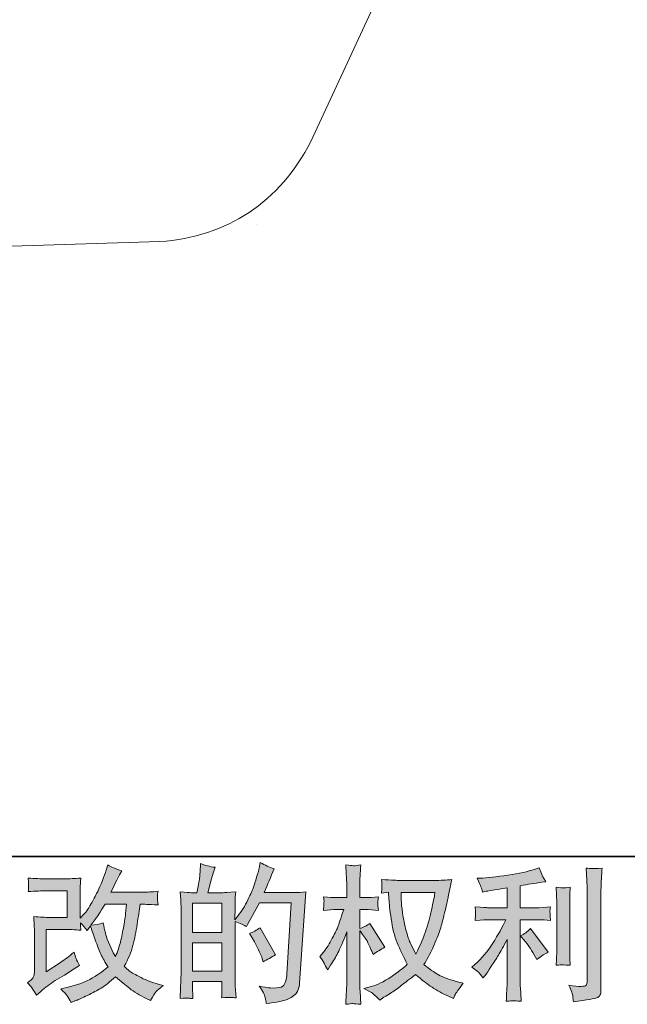
# Model space of a CAD drawing. Units: inches. Extents: x 114.2 to 202.4, y -253.7 to -188.9.
# Drawn here: x 155.7 to 164.8, y -253.7 to -238.9 of the extents above; entities that cross this region are included whole.
import ezdxf

# ---------------------------------------------------------------- set-up
doc = ezdxf.new("R2010")
doc.units = ezdxf.units.IN
doc.header["$MEASUREMENT"] = 0
doc.layers.add('图层 1', color=7, linetype='Continuous')

msp = doc.modelspace()

# ---------------------------------------------------------------- hatches: boundary and pattern name
at = {"layer": '图层 1'}
h = msp.add_hatch(color=256, dxfattribs=at)
h.dxf.hatch_style = 2
edge = h.paths.add_edge_path()
edge.add_spline(control_points=[(155.935, -253.57), (155.935, -253.57), (156.001, -253.514), (156.001, -253.514), (156.066, -253.458), (156.139, -253.404), (156.218, -253.353), (156.218, -253.353), (156.354, -253.272), (156.354, -253.272), (156.354, -253.272), (156.501, -253.177), (156.501, -253.177), (156.501, -253.177), (156.584, -253.127), (156.584, -253.127), (156.558, -253.082), (156.539, -253.046), (156.53, -253.02), (156.52, -252.995), (156.511, -252.962), (156.501, -252.923), (156.429, -252.986), (156.361, -253.037), (156.297, -253.079), (156.297, -253.079), (156.079, -253.219), (156.079, -253.219), (156.079, -253.219), (156.079, -252.584), (156.079, -252.584), (156.079, -252.584), (156.354, -252.584), (156.354, -252.584), (156.429, -252.584), (156.512, -252.588), (156.602, -252.595), (156.6, -252.559), (156.598, -252.521), (156.598, -252.483), (156.632, -252.52), (156.665, -252.558), (156.699, -252.598), (156.699, -252.598), (156.747, -252.53), (156.747, -252.53), (156.765, -252.587), (156.788, -252.657), (156.818, -252.741), (156.848, -252.826), (156.877, -252.897), (156.904, -252.956), (156.931, -253.016), (156.967, -253.079), (157.011, -253.144), (156.961, -253.194), (156.883, -253.251), (156.776, -253.313), (156.669, -253.376), (156.541, -253.424), (156.392, -253.454), (156.392, -253.454), (156.299, -253.474), (156.299, -253.474), (156.348, -253.525), (156.381, -253.56), (156.396, -253.58), (156.411, -253.6), (156.431, -253.633), (156.455, -253.68), (156.455, -253.68), (156.537, -253.649), (156.537, -253.649), (156.569, -253.638), (156.624, -253.613), (156.701, -253.575), (156.779, -253.537), (156.848, -253.5), (156.908, -253.464), (156.968, -253.428), (157.04, -253.371), (157.125, -253.294), (157.204, -253.364), (157.274, -253.424), (157.336, -253.472), (157.397, -253.52), (157.484, -253.571), (157.595, -253.626), (157.595, -253.626), (157.648, -253.652), (157.648, -253.652), (157.689, -253.582), (157.717, -253.536), (157.733, -253.516), (157.749, -253.497), (157.785, -253.467), (157.841, -253.428), (157.841, -253.428), (157.762, -253.406), (157.762, -253.406), (157.681, -253.384), (157.596, -253.351), (157.508, -253.308), (157.419, -253.264), (157.362, -253.232), (157.334, -253.21), (157.307, -253.188), (157.281, -253.164), (157.254, -253.138), (157.314, -253.03), (157.358, -252.925), (157.384, -252.824), (157.411, -252.723), (157.432, -252.617), (157.449, -252.506), (157.465, -252.396), (157.48, -252.295), (157.492, -252.204), (157.492, -252.204), (157.527, -252.204), (157.527, -252.204), (157.533, -252.204), (157.611, -252.208), (157.762, -252.215), (157.756, -252.159), (157.752, -252.126), (157.752, -252.116), (157.751, -252.105), (157.752, -252.092), (157.753, -252.077), (157.754, -252.062), (157.757, -252.04), (157.762, -252.011), (157.672, -252.02), (157.594, -252.024), (157.527, -252.023), (157.527, -252.023), (157.055, -252.023), (157.055, -252.023), (157.128, -251.872), (157.171, -251.786), (157.185, -251.764), (157.185, -251.764), (157.219, -251.703), (157.219, -251.703), (157.124, -251.674), (157.054, -251.644), (157.009, -251.615), (157.009, -251.615), (156.98, -251.707), (156.98, -251.707), (156.971, -251.733), (156.953, -251.782), (156.925, -251.851), (156.897, -251.921), (156.876, -251.971), (156.862, -252.001), (156.848, -252.031), (156.818, -252.088), (156.771, -252.172), (156.725, -252.256), (156.683, -252.318), (156.646, -252.356), (156.646, -252.356), (156.592, -252.413), (156.592, -252.413), (156.592, -252.413), (156.592, -252.053), (156.592, -252.053), (156.592, -252.018), (156.592, -251.984), (156.592, -251.953), (156.593, -251.921), (156.596, -251.875), (156.602, -251.814), (156.507, -251.82), (156.428, -251.823), (156.369, -251.823), (156.369, -251.823), (156.075, -251.823), (156.075, -251.823), (156.004, -251.823), (155.917, -251.82), (155.811, -251.814), (155.811, -251.814), (155.818, -251.873), (155.818, -251.873), (155.818, -251.875), (155.818, -251.888), (155.818, -251.914), (155.818, -251.914), (155.818, -251.944), (155.818, -251.944), (155.817, -251.96), (155.814, -251.983), (155.811, -252.014), (155.925, -252.008), (156.015, -252.005), (156.081, -252.005), (156.081, -252.005), (156.395, -252.005), (156.395, -252.005), (156.395, -252.005), (156.395, -252.403), (156.395, -252.403), (156.395, -252.403), (156.136, -252.403), (156.136, -252.403), (156.069, -252.403), (155.989, -252.399), (155.895, -252.392), (155.895, -252.392), (155.902, -252.537), (155.902, -252.537), (155.905, -252.604), (155.906, -252.647), (155.906, -252.666), (155.906, -252.666), (155.906, -253.195), (155.906, -253.195), (155.906, -253.224), (155.904, -253.248), (155.901, -253.266), (155.897, -253.284), (155.89, -253.3), (155.881, -253.314), (155.871, -253.328), (155.845, -253.352), (155.803, -253.384), (155.856, -253.445), (155.9, -253.508), (155.935, -253.57)], knot_values=[0, 0, 0, 0, 1, 1, 1, 2, 2, 2, 3, 3, 3, 4, 4, 4, 5, 5, 5, 6, 6, 6, 7, 7, 7, 8, 8, 8, 9, 9, 9, 10, 10, 10, 11, 11, 11, 12, 12, 12, 13, 13, 13, 14, 14, 14, 15, 15, 15, 16, 16, 16, 17, 17, 17, 18, 18, 18, 19, 19, 19, 20, 20, 20, 21, 21, 21, 22, 22, 22, 23, 23, 23, 24, 24, 24, 25, 25, 25, 26, 26, 26, 27, 27, 27, 28, 28, 28, 29, 29, 29, 30, 30, 30, 31, 31, 31, 32, 32, 32, 33, 33, 33, 34, 34, 34, 35, 35, 35, 36, 36, 36, 37, 37, 37, 38, 38, 38, 39, 39, 39, 40, 40, 40, 41, 41, 41, 42, 42, 42, 43, 43, 43, 44, 44, 44, 45, 45, 45, 46, 46, 46, 47, 47, 47, 48, 48, 48, 49, 49, 49, 50, 50, 50, 51, 51, 51, 52, 52, 52, 53, 53, 53, 54, 54, 54, 55, 55, 55, 56, 56, 56, 57, 57, 57, 58, 58, 58, 59, 59, 59, 60, 60, 60, 61, 61, 61, 62, 62, 62, 63, 63, 63, 64, 64, 64, 65, 65, 65, 66, 66, 66, 67, 67, 67, 68, 68, 68, 69, 69, 69, 70, 70, 70, 71, 71, 71, 72, 72, 72, 73, 73, 73, 74, 74, 74, 75, 75, 75, 76, 76, 76, 77, 77, 77, 77], degree=3, periodic=0)
edge = h.paths.add_edge_path()
edge.add_spline(control_points=[(156.754, -252.518), (156.754, -252.518), (156.829, -252.419), (156.829, -252.419), (156.839, -252.406), (156.885, -252.334), (156.967, -252.204), (156.967, -252.204), (157.288, -252.204), (157.288, -252.204), (157.288, -252.204), (157.274, -252.347), (157.274, -252.347), (157.271, -252.382), (157.262, -252.443), (157.247, -252.531), (157.231, -252.619), (157.215, -252.698), (157.198, -252.768), (157.18, -252.839), (157.155, -252.913), (157.123, -252.992), (157.123, -252.992), (157.088, -252.935), (157.088, -252.935), (157.084, -252.931), (157.066, -252.892), (157.037, -252.819), (157.037, -252.819), (157, -252.731), (157, -252.731), (156.982, -252.687), (156.961, -252.604), (156.936, -252.483), (156.876, -252.506), (156.816, -252.518), (156.754, -252.518)], knot_values=[0, 0, 0, 0, 1, 1, 1, 2, 2, 2, 3, 3, 3, 4, 4, 4, 5, 5, 5, 6, 6, 6, 7, 7, 7, 8, 8, 8, 9, 9, 9, 10, 10, 10, 11, 11, 11, 12, 12, 12, 12], degree=3, periodic=0)
h = msp.add_hatch(color=256, dxfattribs=at)
h.dxf.hatch_style = 2
h.paths.add_polyline_path([(158.281, -252.787), (158.723, -252.787), (158.723, -253.212), (158.281, -253.212)])
edge = h.paths.add_edge_path()
edge.add_spline(control_points=[(158.221, -253.617), (158.236, -253.619), (158.258, -253.62), (158.287, -253.622), (158.283, -253.557), (158.281, -253.514), (158.281, -253.492), (158.281, -253.492), (158.281, -253.367), (158.281, -253.367), (158.281, -253.367), (158.723, -253.367), (158.723, -253.367), (158.723, -253.367), (158.723, -253.492), (158.723, -253.492), (158.723, -253.503), (158.722, -253.519), (158.72, -253.54), (158.719, -253.562), (158.718, -253.586), (158.718, -253.611), (158.799, -253.608), (158.847, -253.606), (158.863, -253.607), (158.879, -253.608), (158.902, -253.609), (158.934, -253.611), (158.934, -253.611), (158.923, -253.431), (158.923, -253.431), (158.921, -253.388), (158.919, -253.332), (158.919, -253.262), (158.919, -253.262), (158.919, -252.463), (158.919, -252.463), (158.996, -252.492), (159.054, -252.519), (159.09, -252.542), (159.09, -252.542), (159.108, -252.511), (159.108, -252.511), (159.108, -252.511), (159.286, -252.184), (159.286, -252.184), (159.286, -252.184), (159.764, -252.184), (159.764, -252.184), (159.764, -252.184), (159.698, -253.254), (159.698, -253.254), (159.696, -253.287), (159.689, -253.321), (159.681, -253.355), (159.672, -253.39), (159.657, -253.417), (159.635, -253.437), (159.614, -253.456), (159.566, -253.466), (159.492, -253.464), (159.442, -253.464), (159.389, -253.458), (159.332, -253.445), (159.332, -253.445), (159.284, -253.434), (159.284, -253.434), (159.336, -253.511), (159.366, -253.568), (159.372, -253.605), (159.379, -253.641), (159.384, -253.672), (159.387, -253.695), (159.543, -253.683), (159.659, -253.658), (159.734, -253.621), (159.808, -253.584), (159.852, -253.544), (159.865, -253.502), (159.879, -253.459), (159.887, -253.422), (159.89, -253.39), (159.89, -253.39), (159.982, -252.018), (159.982, -252.018), (159.92, -252.026), (159.862, -252.029), (159.808, -252.029), (159.808, -252.029), (159.356, -252.029), (159.356, -252.029), (159.408, -251.911), (159.458, -251.792), (159.505, -251.672), (159.435, -251.648), (159.366, -251.618), (159.299, -251.58), (159.299, -251.58), (159.284, -251.661), (159.284, -251.661), (159.278, -251.686), (159.265, -251.731), (159.244, -251.797), (159.223, -251.863), (159.207, -251.913), (159.196, -251.949), (159.184, -251.985), (159.156, -252.049), (159.112, -252.139), (159.068, -252.23), (159.016, -252.313), (158.956, -252.389), (158.956, -252.389), (158.917, -252.44), (158.917, -252.44), (158.917, -252.44), (158.919, -252.255), (158.919, -252.255), (158.919, -252.21), (158.919, -252.174), (158.92, -252.148), (158.921, -252.121), (158.924, -252.079), (158.93, -252.021), (158.817, -252.028), (158.753, -252.032), (158.739, -252.032), (158.739, -252.032), (158.511, -252.032), (158.511, -252.032), (158.511, -252.032), (158.557, -251.861), (158.557, -251.861), (158.557, -251.861), (158.59, -251.74), (158.59, -251.74), (158.59, -251.74), (158.621, -251.65), (158.621, -251.65), (158.542, -251.64), (158.468, -251.622), (158.399, -251.595), (158.399, -251.595), (158.393, -251.72), (158.393, -251.72), (158.389, -251.801), (158.373, -251.905), (158.347, -252.032), (158.347, -252.032), (158.259, -252.032), (158.259, -252.032), (158.238, -252.032), (158.184, -252.028), (158.095, -252.021), (158.095, -252.021), (158.103, -252.143), (158.103, -252.143), (158.106, -252.184), (158.108, -252.222), (158.108, -252.258), (158.108, -252.258), (158.108, -253.262), (158.108, -253.262), (158.106, -253.319), (158.104, -253.373), (158.102, -253.424), (158.1, -253.475), (158.097, -253.541), (158.093, -253.622), (158.162, -253.617), (158.205, -253.616), (158.221, -253.617)], knot_values=[0, 0, 0, 0, 1, 1, 1, 2, 2, 2, 3, 3, 3, 4, 4, 4, 5, 5, 5, 6, 6, 6, 7, 7, 7, 8, 8, 8, 9, 9, 9, 10, 10, 10, 11, 11, 11, 12, 12, 12, 13, 13, 13, 14, 14, 14, 15, 15, 15, 16, 16, 16, 17, 17, 17, 18, 18, 18, 19, 19, 19, 20, 20, 20, 21, 21, 21, 22, 22, 22, 23, 23, 23, 24, 24, 24, 25, 25, 25, 26, 26, 26, 27, 27, 27, 28, 28, 28, 29, 29, 29, 30, 30, 30, 31, 31, 31, 32, 32, 32, 33, 33, 33, 34, 34, 34, 35, 35, 35, 36, 36, 36, 37, 37, 37, 38, 38, 38, 39, 39, 39, 40, 40, 40, 41, 41, 41, 42, 42, 42, 43, 43, 43, 44, 44, 44, 45, 45, 45, 46, 46, 46, 47, 47, 47, 48, 48, 48, 49, 49, 49, 50, 50, 50, 51, 51, 51, 52, 52, 52, 53, 53, 53, 54, 54, 54, 55, 55, 55, 56, 56, 56, 57, 57, 57, 57], degree=3, periodic=0)
h.paths.add_polyline_path([(158.281, -252.632), (158.281, -252.187), (158.723, -252.187), (158.723, -252.632)])
edge = h.paths.add_edge_path()
edge.add_spline(control_points=[(159.329, -253.027), (159.329, -253.027), (159.34, -253.071), (159.34, -253.071), (159.404, -253.035), (159.466, -253.001), (159.527, -252.967), (159.527, -252.967), (159.299, -252.559), (159.299, -252.559), (159.246, -252.595), (159.192, -252.624), (159.136, -252.645), (159.246, -252.829), (159.311, -252.956), (159.329, -253.027)], knot_values=[0, 0, 0, 0, 1, 1, 1, 2, 2, 2, 3, 3, 3, 4, 4, 4, 5, 5, 5, 5], degree=3, periodic=0)
h = msp.add_hatch(color=256, dxfattribs=at)
h.dxf.hatch_style = 2
edge = h.paths.add_edge_path()
edge.add_spline(control_points=[(161.923, -252.028), (161.919, -252.062), (161.904, -252.136), (161.88, -252.25), (161.856, -252.365), (161.827, -252.476), (161.792, -252.587), (161.757, -252.697), (161.704, -252.82), (161.634, -252.955), (161.634, -252.955), (161.559, -252.799), (161.559, -252.799), (161.537, -252.757), (161.514, -252.691), (161.491, -252.604), (161.467, -252.516), (161.449, -252.427), (161.437, -252.338), (161.424, -252.249), (161.418, -252.184), (161.416, -252.142), (161.415, -252.102), (161.414, -252.064), (161.414, -252.028), (161.414, -252.028), (161.923, -252.028), (161.923, -252.028)], knot_values=[0, 0, 0, 0, 1, 1, 1, 2, 2, 2, 3, 3, 3, 4, 4, 4, 5, 5, 5, 6, 6, 6, 7, 7, 7, 8, 8, 8, 9, 9, 9, 9], degree=3, periodic=0)
edge = h.paths.add_edge_path()
edge.add_spline(control_points=[(161.225, -252.025), (161.225, -252.025), (161.232, -252.13), (161.232, -252.13), (161.235, -252.193), (161.246, -252.292), (161.265, -252.427), (161.285, -252.563), (161.315, -252.681), (161.356, -252.783), (161.396, -252.884), (161.447, -252.993), (161.508, -253.107), (161.45, -253.164), (161.367, -253.228), (161.26, -253.299), (161.153, -253.37), (161.054, -253.418), (160.964, -253.441), (160.964, -253.441), (160.856, -253.469), (160.856, -253.469), (160.856, -253.469), (160.959, -253.527), (160.959, -253.527), (160.99, -253.542), (161.035, -253.584), (161.094, -253.649), (161.094, -253.649), (161.157, -253.603), (161.157, -253.603), (161.161, -253.601), (161.192, -253.582), (161.248, -253.546), (161.304, -253.511), (161.361, -253.472), (161.416, -253.428), (161.472, -253.385), (161.544, -253.329), (161.631, -253.259), (161.727, -253.341), (161.809, -253.405), (161.88, -253.453), (161.951, -253.5), (162.033, -253.546), (162.125, -253.588), (162.125, -253.588), (162.2, -253.623), (162.2, -253.623), (162.2, -253.623), (162.224, -253.57), (162.224, -253.57), (162.236, -253.542), (162.277, -253.483), (162.347, -253.393), (162.347, -253.393), (162.242, -253.364), (162.242, -253.364), (162.132, -253.336), (162.043, -253.303), (161.977, -253.266), (161.91, -253.229), (161.837, -253.177), (161.757, -253.112), (161.818, -253.012), (161.87, -252.912), (161.913, -252.814), (161.956, -252.715), (161.989, -252.63), (162.009, -252.559), (162.029, -252.488), (162.052, -252.401), (162.076, -252.299), (162.1, -252.197), (162.116, -252.128), (162.123, -252.092), (162.123, -252.092), (162.152, -251.948), (162.152, -251.948), (162.156, -251.923), (162.165, -251.886), (162.178, -251.836), (162.089, -251.843), (162.003, -251.847), (161.921, -251.847), (161.921, -251.847), (161.379, -251.847), (161.379, -251.847), (161.366, -251.847), (161.279, -251.843), (161.12, -251.834), (161.126, -251.886), (161.128, -251.918), (161.127, -251.929), (161.126, -251.94), (161.126, -251.953), (161.125, -251.968), (161.124, -251.984), (161.123, -252.007), (161.12, -252.038), (161.12, -252.038), (161.225, -252.025), (161.225, -252.025)], knot_values=[0, 0, 0, 0, 1, 1, 1, 2, 2, 2, 3, 3, 3, 4, 4, 4, 5, 5, 5, 6, 6, 6, 7, 7, 7, 8, 8, 8, 9, 9, 9, 10, 10, 10, 11, 11, 11, 12, 12, 12, 13, 13, 13, 14, 14, 14, 15, 15, 15, 16, 16, 16, 17, 17, 17, 18, 18, 18, 19, 19, 19, 20, 20, 20, 21, 21, 21, 22, 22, 22, 23, 23, 23, 24, 24, 24, 25, 25, 25, 26, 26, 26, 27, 27, 27, 28, 28, 28, 29, 29, 29, 30, 30, 30, 31, 31, 31, 32, 32, 32, 33, 33, 33, 34, 34, 34, 34], degree=3, periodic=0)
edge = h.paths.add_edge_path()
edge.add_spline(control_points=[(160.192, -252.993), (160.192, -252.993), (160.238, -253.057), (160.238, -253.057), (160.238, -253.06), (160.263, -253.105), (160.313, -253.193), (160.313, -253.193), (160.356, -253.123), (160.356, -253.123), (160.396, -253.06), (160.432, -252.997), (160.464, -252.936), (160.496, -252.876), (160.541, -252.771), (160.598, -252.622), (160.598, -252.622), (160.598, -253.342), (160.598, -253.342), (160.598, -253.401), (160.597, -253.456), (160.593, -253.509), (160.591, -253.561), (160.587, -253.628), (160.583, -253.709), (160.634, -253.702), (160.67, -253.698), (160.69, -253.699), (160.711, -253.699), (160.75, -253.703), (160.809, -253.709), (160.809, -253.709), (160.798, -253.511), (160.798, -253.511), (160.795, -253.464), (160.794, -253.408), (160.794, -253.342), (160.794, -253.342), (160.794, -252.602), (160.794, -252.602), (160.794, -252.602), (160.834, -252.659), (160.834, -252.659), (160.834, -252.659), (160.88, -252.719), (160.88, -252.719), (160.893, -252.738), (160.909, -252.769), (160.93, -252.814), (160.951, -252.858), (160.965, -252.891), (160.974, -252.91), (160.974, -252.91), (160.994, -252.962), (160.994, -252.962), (161.051, -252.921), (161.11, -252.884), (161.169, -252.852), (161.169, -252.852), (160.946, -252.494), (160.946, -252.494), (160.897, -252.527), (160.847, -252.552), (160.794, -252.571), (160.794, -252.571), (160.794, -252.286), (160.794, -252.286), (160.794, -252.286), (160.871, -252.286), (160.871, -252.286), (160.935, -252.286), (161.003, -252.29), (161.075, -252.297), (161.068, -252.241), (161.064, -252.201), (161.065, -252.177), (161.065, -252.154), (161.069, -252.127), (161.075, -252.096), (160.996, -252.102), (160.926, -252.105), (160.864, -252.105), (160.864, -252.105), (160.794, -252.105), (160.794, -252.105), (160.794, -252.105), (160.794, -251.913), (160.794, -251.913), (160.794, -251.875), (160.795, -251.831), (160.798, -251.782), (160.801, -251.732), (160.805, -251.676), (160.809, -251.615), (160.757, -251.624), (160.721, -251.627), (160.699, -251.626), (160.678, -251.626), (160.639, -251.622), (160.583, -251.615), (160.583, -251.615), (160.591, -251.749), (160.591, -251.749), (160.596, -251.814), (160.598, -251.872), (160.598, -251.92), (160.598, -251.92), (160.598, -252.105), (160.598, -252.105), (160.598, -252.105), (160.457, -252.105), (160.457, -252.105), (160.397, -252.105), (160.328, -252.102), (160.249, -252.096), (160.249, -252.096), (160.256, -252.165), (160.256, -252.165), (160.256, -252.17), (160.255, -252.178), (160.254, -252.192), (160.253, -252.205), (160.252, -252.22), (160.252, -252.235), (160.251, -252.251), (160.25, -252.271), (160.249, -252.297), (160.321, -252.29), (160.388, -252.286), (160.451, -252.286), (160.451, -252.286), (160.552, -252.286), (160.552, -252.286), (160.506, -252.426), (160.477, -252.513), (160.464, -252.545), (160.451, -252.577), (160.423, -252.634), (160.381, -252.715), (160.34, -252.796), (160.295, -252.866), (160.249, -252.923), (160.249, -252.923), (160.192, -252.993), (160.192, -252.993)], knot_values=[0, 0, 0, 0, 1, 1, 1, 2, 2, 2, 3, 3, 3, 4, 4, 4, 5, 5, 5, 6, 6, 6, 7, 7, 7, 8, 8, 8, 9, 9, 9, 10, 10, 10, 11, 11, 11, 12, 12, 12, 13, 13, 13, 14, 14, 14, 15, 15, 15, 16, 16, 16, 17, 17, 17, 18, 18, 18, 19, 19, 19, 20, 20, 20, 21, 21, 21, 22, 22, 22, 23, 23, 23, 24, 24, 24, 25, 25, 25, 26, 26, 26, 27, 27, 27, 28, 28, 28, 29, 29, 29, 30, 30, 30, 31, 31, 31, 32, 32, 32, 33, 33, 33, 34, 34, 34, 35, 35, 35, 36, 36, 36, 37, 37, 37, 38, 38, 38, 39, 39, 39, 40, 40, 40, 41, 41, 41, 42, 42, 42, 43, 43, 43, 44, 44, 44, 45, 45, 45, 46, 46, 46, 47, 47, 47, 48, 48, 48, 48], degree=3, periodic=0)
h = msp.add_hatch(color=256, dxfattribs=at)
h.dxf.hatch_style = 2
edge = h.paths.add_edge_path()
edge.add_spline(control_points=[(163.275, -252.759), (163.313, -252.803), (163.36, -252.872), (163.414, -252.967), (163.414, -252.967), (163.453, -253.037), (163.453, -253.037), (163.528, -252.982), (163.584, -252.945), (163.622, -252.926), (163.622, -252.926), (163.359, -252.57), (163.359, -252.57), (163.313, -252.617), (163.263, -252.654), (163.207, -252.682), (163.207, -252.682), (163.275, -252.759), (163.275, -252.759)], knot_values=[0, 0, 0, 0, 1, 1, 1, 2, 2, 2, 3, 3, 3, 4, 4, 4, 5, 5, 5, 6, 6, 6, 6], degree=3, periodic=0)
edge = h.paths.add_edge_path()
edge.add_spline(control_points=[(162.592, -253.245), (162.609, -253.264), (162.628, -253.287), (162.648, -253.313), (162.648, -253.313), (162.693, -253.254), (162.693, -253.254), (162.7, -253.243), (162.724, -253.207), (162.765, -253.146), (162.806, -253.085), (162.843, -253.026), (162.877, -252.971), (162.911, -252.915), (162.955, -252.836), (163.008, -252.733), (163.008, -252.733), (163.008, -253.379), (163.008, -253.379), (163.008, -253.407), (163.006, -253.447), (163.003, -253.5), (162.999, -253.552), (162.997, -253.607), (162.995, -253.664), (163.053, -253.658), (163.089, -253.655), (163.103, -253.656), (163.115, -253.657), (163.154, -253.66), (163.218, -253.664), (163.218, -253.664), (163.212, -253.535), (163.212, -253.535), (163.206, -253.442), (163.203, -253.39), (163.205, -253.379), (163.205, -253.379), (163.205, -252.439), (163.205, -252.439), (163.205, -252.439), (163.486, -252.439), (163.486, -252.439), (163.53, -252.439), (163.588, -252.442), (163.66, -252.45), (163.66, -252.45), (163.653, -252.378), (163.653, -252.378), (163.653, -252.378), (163.653, -252.346), (163.653, -252.346), (163.651, -252.321), (163.651, -252.305), (163.651, -252.297), (163.652, -252.29), (163.655, -252.272), (163.66, -252.246), (163.66, -252.246), (163.561, -252.253), (163.561, -252.253), (163.561, -252.253), (163.488, -252.257), (163.488, -252.257), (163.488, -252.257), (163.205, -252.257), (163.205, -252.257), (163.205, -252.257), (163.205, -251.928), (163.205, -251.928), (163.315, -251.907), (163.422, -251.89), (163.528, -251.875), (163.528, -251.875), (163.591, -251.867), (163.591, -251.867), (163.591, -251.867), (163.552, -251.807), (163.552, -251.807), (163.549, -251.804), (163.529, -251.754), (163.49, -251.656), (163.49, -251.656), (163.414, -251.682), (163.414, -251.682), (163.323, -251.714), (163.191, -251.743), (163.019, -251.769), (162.847, -251.794), (162.708, -251.81), (162.603, -251.814), (162.603, -251.814), (162.559, -251.816), (162.559, -251.816), (162.588, -251.877), (162.606, -251.92), (162.614, -251.944), (162.622, -251.967), (162.63, -251.993), (162.637, -252.023), (162.637, -252.023), (162.691, -252.011), (162.691, -252.011), (162.72, -252.006), (162.77, -251.997), (162.843, -251.985), (162.915, -251.974), (162.971, -251.964), (163.008, -251.957), (163.008, -251.957), (163.008, -252.257), (163.008, -252.257), (163.008, -252.257), (162.712, -252.257), (162.712, -252.257), (162.704, -252.257), (162.641, -252.253), (162.526, -252.244), (162.526, -252.244), (162.532, -252.312), (162.532, -252.312), (162.532, -252.313), (162.532, -252.324), (162.532, -252.344), (162.532, -252.344), (162.532, -252.386), (162.532, -252.386), (162.531, -252.403), (162.529, -252.424), (162.526, -252.452), (162.641, -252.443), (162.704, -252.439), (162.712, -252.439), (162.712, -252.439), (162.989, -252.439), (162.989, -252.439), (162.938, -252.548), (162.872, -252.664), (162.792, -252.79), (162.712, -252.916), (162.623, -253.022), (162.523, -253.109), (162.523, -253.109), (162.475, -253.15), (162.475, -253.15), (162.537, -253.194), (162.576, -253.226), (162.592, -253.245)], knot_values=[0, 0, 0, 0, 1, 1, 1, 2, 2, 2, 3, 3, 3, 4, 4, 4, 5, 5, 5, 6, 6, 6, 7, 7, 7, 8, 8, 8, 9, 9, 9, 10, 10, 10, 11, 11, 11, 12, 12, 12, 13, 13, 13, 14, 14, 14, 15, 15, 15, 16, 16, 16, 17, 17, 17, 18, 18, 18, 19, 19, 19, 20, 20, 20, 21, 21, 21, 22, 22, 22, 23, 23, 23, 24, 24, 24, 25, 25, 25, 26, 26, 26, 27, 27, 27, 28, 28, 28, 29, 29, 29, 30, 30, 30, 31, 31, 31, 32, 32, 32, 33, 33, 33, 34, 34, 34, 35, 35, 35, 36, 36, 36, 37, 37, 37, 38, 38, 38, 39, 39, 39, 40, 40, 40, 41, 41, 41, 42, 42, 42, 43, 43, 43, 44, 44, 44, 45, 45, 45, 46, 46, 46, 47, 47, 47, 48, 48, 48, 49, 49, 49, 49], degree=3, periodic=0)
edge = h.paths.add_edge_path()
edge.add_spline(control_points=[(163.957, -253.121), (163.957, -253.121), (163.951, -253.018), (163.951, -253.018), (163.949, -252.999), (163.948, -252.971), (163.948, -252.932), (163.948, -252.932), (163.948, -252.166), (163.948, -252.166), (163.948, -252.142), (163.948, -252.115), (163.949, -252.083), (163.95, -252.052), (163.953, -252.008), (163.957, -251.951), (163.9, -251.958), (163.864, -251.961), (163.85, -251.96), (163.837, -251.959), (163.8, -251.957), (163.742, -251.951), (163.742, -251.951), (163.75, -252.069), (163.75, -252.069), (163.752, -252.087), (163.752, -252.119), (163.752, -252.166), (163.752, -252.166), (163.752, -252.939), (163.752, -252.939), (163.752, -252.966), (163.752, -252.992), (163.75, -253.016), (163.749, -253.041), (163.746, -253.076), (163.742, -253.121), (163.785, -253.117), (163.857, -253.117), (163.957, -253.121)], knot_values=[0, 0, 0, 0, 1, 1, 1, 2, 2, 2, 3, 3, 3, 4, 4, 4, 5, 5, 5, 6, 6, 6, 7, 7, 7, 8, 8, 8, 9, 9, 9, 10, 10, 10, 11, 11, 11, 12, 12, 12, 13, 13, 13, 13], degree=3, periodic=0)
edge = h.paths.add_edge_path()
edge.add_spline(control_points=[(163.995, -253.59), (163.998, -253.618), (164.001, -253.647), (164.003, -253.674), (164.21, -253.643), (164.327, -253.623), (164.352, -253.613), (164.376, -253.603), (164.393, -253.59), (164.402, -253.573), (164.412, -253.557), (164.417, -253.535), (164.417, -253.505), (164.417, -253.505), (164.417, -252.019), (164.417, -252.019), (164.417, -251.981), (164.419, -251.933), (164.421, -251.874), (164.424, -251.815), (164.429, -251.745), (164.435, -251.663), (164.348, -251.668), (164.295, -251.669), (164.276, -251.668), (164.258, -251.668), (164.23, -251.666), (164.194, -251.663), (164.194, -251.663), (164.205, -251.848), (164.205, -251.848), (164.208, -251.893), (164.209, -251.952), (164.209, -252.023), (164.209, -252.023), (164.209, -253.365), (164.209, -253.365), (164.209, -253.39), (164.204, -253.408), (164.194, -253.421), (164.184, -253.433), (164.159, -253.439), (164.121, -253.439), (164.074, -253.441), (164.013, -253.434), (163.937, -253.42), (163.972, -253.505), (163.991, -253.561), (163.995, -253.59)], knot_values=[0, 0, 0, 0, 1, 1, 1, 2, 2, 2, 3, 3, 3, 4, 4, 4, 5, 5, 5, 6, 6, 6, 7, 7, 7, 8, 8, 8, 9, 9, 9, 10, 10, 10, 11, 11, 11, 12, 12, 12, 13, 13, 13, 14, 14, 14, 15, 15, 15, 16, 16, 16, 16], degree=3, periodic=0)

# ---------------------------------------------------------------- linework, layer by layer
at = {"layer": '图层 1', "lineweight": 35}
msp.add_lwpolyline([(202.441, -251.486), (114.441, -251.486), (114.441, -194.486), (202.441, -194.486), (202.441, -251.486)], dxfattribs=at)
at = {"layer": '图层 1', "lineweight": 9}
for points in [[(164.715, -230.702), (160.056, -240.747)], [(131.553, -243.072), (157.789, -242.249)]]:
    msp.add_lwpolyline(points, dxfattribs=at)
at = {"layer": '图层 1', "lineweight": 5}
msp.add_lwpolyline([(159.247, -241.992), (159.247, -241.992)], dxfattribs=at)
msp.add_lwpolyline([(159.247, -241.992), (159.247, -241.992)], dxfattribs=at)
at = {"layer": '图层 1', "lineweight": 0}
for points in [[(158.281, -252.632), (158.281, -252.187), (158.723, -252.187), (158.723, -252.632), (158.281, -252.632)], [(158.281, -252.787), (158.723, -252.787), (158.723, -253.212), (158.281, -253.212), (158.281, -252.787)]]:
    msp.add_lwpolyline(points, dxfattribs=at)
at = {"layer": '图层 1', "lineweight": 9}
msp.add_open_spline([(157.789, -242.249), (158.8, -242.178), (159.597, -241.651), (160.056, -240.747)], degree=3, dxfattribs=at)
at = {"layer": '图层 1', "lineweight": 0}
for points, knots in [([(155.935, -253.57), (155.935, -253.57), (156.001, -253.514), (156.001, -253.514), (156.066, -253.458), (156.139, -253.404), (156.218, -253.353), (156.218, -253.353), (156.354, -253.272), (156.354, -253.272), (156.354, -253.272), (156.501, -253.177), (156.501, -253.177), (156.501, -253.177), (156.584, -253.127), (156.584, -253.127), (156.558, -253.082), (156.539, -253.046), (156.53, -253.02), (156.52, -252.995), (156.511, -252.962), (156.501, -252.923), (156.429, -252.986), (156.361, -253.037), (156.297, -253.079), (156.297, -253.079), (156.079, -253.219), (156.079, -253.219), (156.079, -253.219), (156.079, -252.584), (156.079, -252.584), (156.079, -252.584), (156.354, -252.584), (156.354, -252.584), (156.429, -252.584), (156.512, -252.588), (156.602, -252.595), (156.6, -252.559), (156.598, -252.521), (156.598, -252.483), (156.632, -252.52), (156.665, -252.558), (156.699, -252.598), (156.699, -252.598), (156.747, -252.53), (156.747, -252.53), (156.765, -252.587), (156.788, -252.657), (156.818, -252.741), (156.848, -252.826), (156.877, -252.897), (156.904, -252.956), (156.931, -253.016), (156.967, -253.079), (157.011, -253.144), (156.961, -253.194), (156.883, -253.251), (156.776, -253.313), (156.669, -253.376), (156.541, -253.424), (156.392, -253.454), (156.392, -253.454), (156.299, -253.474), (156.299, -253.474), (156.348, -253.525), (156.381, -253.56), (156.396, -253.58), (156.411, -253.6), (156.431, -253.633), (156.455, -253.68), (156.455, -253.68), (156.537, -253.649), (156.537, -253.649), (156.569, -253.638), (156.624, -253.613), (156.701, -253.575), (156.779, -253.537), (156.848, -253.5), (156.908, -253.464), (156.968, -253.428), (157.04, -253.371), (157.125, -253.294), (157.204, -253.364), (157.274, -253.424), (157.336, -253.472), (157.397, -253.52), (157.484, -253.571), (157.595, -253.626), (157.595, -253.626), (157.648, -253.652), (157.648, -253.652), (157.689, -253.582), (157.717, -253.536), (157.733, -253.516), (157.749, -253.497), (157.785, -253.467), (157.841, -253.428), (157.841, -253.428), (157.762, -253.406), (157.762, -253.406), (157.681, -253.384), (157.596, -253.351), (157.508, -253.308), (157.419, -253.264), (157.362, -253.232), (157.334, -253.21), (157.307, -253.188), (157.281, -253.164), (157.254, -253.138), (157.314, -253.03), (157.358, -252.925), (157.384, -252.824), (157.411, -252.723), (157.432, -252.617), (157.449, -252.506), (157.465, -252.396), (157.48, -252.295), (157.492, -252.204), (157.492, -252.204), (157.527, -252.204), (157.527, -252.204), (157.533, -252.204), (157.611, -252.208), (157.762, -252.215), (157.756, -252.159), (157.752, -252.126), (157.752, -252.116), (157.751, -252.105), (157.752, -252.092), (157.753, -252.077), (157.754, -252.062), (157.757, -252.04), (157.762, -252.011), (157.672, -252.02), (157.594, -252.024), (157.527, -252.023), (157.527, -252.023), (157.055, -252.023), (157.055, -252.023), (157.128, -251.872), (157.171, -251.786), (157.185, -251.764), (157.185, -251.764), (157.219, -251.703), (157.219, -251.703), (157.124, -251.674), (157.054, -251.644), (157.009, -251.615), (157.009, -251.615), (156.98, -251.707), (156.98, -251.707), (156.971, -251.733), (156.953, -251.782), (156.925, -251.851), (156.897, -251.921), (156.876, -251.971), (156.862, -252.001), (156.848, -252.031), (156.818, -252.088), (156.771, -252.172), (156.725, -252.256), (156.683, -252.318), (156.646, -252.356), (156.646, -252.356), (156.592, -252.413), (156.592, -252.413), (156.592, -252.413), (156.592, -252.053), (156.592, -252.053), (156.592, -252.018), (156.592, -251.984), (156.592, -251.953), (156.593, -251.921), (156.596, -251.875), (156.602, -251.814), (156.507, -251.82), (156.428, -251.823), (156.369, -251.823), (156.369, -251.823), (156.075, -251.823), (156.075, -251.823), (156.004, -251.823), (155.917, -251.82), (155.811, -251.814), (155.811, -251.814), (155.818, -251.873), (155.818, -251.873), (155.818, -251.875), (155.818, -251.888), (155.818, -251.914), (155.818, -251.914), (155.818, -251.944), (155.818, -251.944), (155.817, -251.96), (155.814, -251.983), (155.811, -252.014), (155.925, -252.008), (156.015, -252.005), (156.081, -252.005), (156.081, -252.005), (156.395, -252.005), (156.395, -252.005), (156.395, -252.005), (156.395, -252.403), (156.395, -252.403), (156.395, -252.403), (156.136, -252.403), (156.136, -252.403), (156.069, -252.403), (155.989, -252.399), (155.895, -252.392), (155.895, -252.392), (155.902, -252.537), (155.902, -252.537), (155.905, -252.604), (155.906, -252.647), (155.906, -252.666), (155.906, -252.666), (155.906, -253.195), (155.906, -253.195), (155.906, -253.224), (155.904, -253.248), (155.901, -253.266), (155.897, -253.284), (155.89, -253.3), (155.881, -253.314), (155.871, -253.328), (155.845, -253.352), (155.803, -253.384), (155.856, -253.445), (155.9, -253.508), (155.935, -253.57)], [0, 0, 0, 0, 1, 1, 1, 2, 2, 2, 3, 3, 3, 4, 4, 4, 5, 5, 5, 6, 6, 6, 7, 7, 7, 8, 8, 8, 9, 9, 9, 10, 10, 10, 11, 11, 11, 12, 12, 12, 13, 13, 13, 14, 14, 14, 15, 15, 15, 16, 16, 16, 17, 17, 17, 18, 18, 18, 19, 19, 19, 20, 20, 20, 21, 21, 21, 22, 22, 22, 23, 23, 23, 24, 24, 24, 25, 25, 25, 26, 26, 26, 27, 27, 27, 28, 28, 28, 29, 29, 29, 30, 30, 30, 31, 31, 31, 32, 32, 32, 33, 33, 33, 34, 34, 34, 35, 35, 35, 36, 36, 36, 37, 37, 37, 38, 38, 38, 39, 39, 39, 40, 40, 40, 41, 41, 41, 42, 42, 42, 43, 43, 43, 44, 44, 44, 45, 45, 45, 46, 46, 46, 47, 47, 47, 48, 48, 48, 49, 49, 49, 50, 50, 50, 51, 51, 51, 52, 52, 52, 53, 53, 53, 54, 54, 54, 55, 55, 55, 56, 56, 56, 57, 57, 57, 58, 58, 58, 59, 59, 59, 60, 60, 60, 61, 61, 61, 62, 62, 62, 63, 63, 63, 64, 64, 64, 65, 65, 65, 66, 66, 66, 67, 67, 67, 68, 68, 68, 69, 69, 69, 70, 70, 70, 71, 71, 71, 72, 72, 72, 73, 73, 73, 74, 74, 74, 75, 75, 75, 76, 76, 76, 77, 77, 77, 77]), ([(158.221, -253.617), (158.236, -253.619), (158.258, -253.62), (158.287, -253.622), (158.283, -253.557), (158.281, -253.514), (158.281, -253.492), (158.281, -253.492), (158.281, -253.367), (158.281, -253.367), (158.281, -253.367), (158.723, -253.367), (158.723, -253.367), (158.723, -253.367), (158.723, -253.492), (158.723, -253.492), (158.723, -253.503), (158.722, -253.519), (158.72, -253.54), (158.719, -253.562), (158.718, -253.586), (158.718, -253.611), (158.799, -253.608), (158.847, -253.606), (158.863, -253.607), (158.879, -253.608), (158.902, -253.609), (158.934, -253.611), (158.934, -253.611), (158.923, -253.431), (158.923, -253.431), (158.921, -253.388), (158.919, -253.332), (158.919, -253.262), (158.919, -253.262), (158.919, -252.463), (158.919, -252.463), (158.996, -252.492), (159.054, -252.519), (159.09, -252.542), (159.09, -252.542), (159.108, -252.511), (159.108, -252.511), (159.108, -252.511), (159.286, -252.184), (159.286, -252.184), (159.286, -252.184), (159.764, -252.184), (159.764, -252.184), (159.764, -252.184), (159.698, -253.254), (159.698, -253.254), (159.696, -253.287), (159.689, -253.321), (159.681, -253.355), (159.672, -253.39), (159.657, -253.417), (159.635, -253.437), (159.614, -253.456), (159.566, -253.466), (159.492, -253.464), (159.442, -253.464), (159.389, -253.458), (159.332, -253.445), (159.332, -253.445), (159.284, -253.434), (159.284, -253.434), (159.336, -253.511), (159.366, -253.568), (159.372, -253.605), (159.379, -253.641), (159.384, -253.672), (159.387, -253.695), (159.543, -253.683), (159.659, -253.658), (159.734, -253.621), (159.808, -253.584), (159.852, -253.544), (159.865, -253.502), (159.879, -253.459), (159.887, -253.422), (159.89, -253.39), (159.89, -253.39), (159.982, -252.018), (159.982, -252.018), (159.92, -252.026), (159.862, -252.029), (159.808, -252.029), (159.808, -252.029), (159.356, -252.029), (159.356, -252.029), (159.408, -251.911), (159.458, -251.792), (159.505, -251.672), (159.435, -251.648), (159.366, -251.618), (159.299, -251.58), (159.299, -251.58), (159.284, -251.661), (159.284, -251.661), (159.278, -251.686), (159.265, -251.731), (159.244, -251.797), (159.223, -251.863), (159.207, -251.913), (159.196, -251.949), (159.184, -251.985), (159.156, -252.049), (159.112, -252.139), (159.068, -252.23), (159.016, -252.313), (158.956, -252.389), (158.956, -252.389), (158.917, -252.44), (158.917, -252.44), (158.917, -252.44), (158.919, -252.255), (158.919, -252.255), (158.919, -252.21), (158.919, -252.174), (158.92, -252.148), (158.921, -252.121), (158.924, -252.079), (158.93, -252.021), (158.817, -252.028), (158.753, -252.032), (158.739, -252.032), (158.739, -252.032), (158.511, -252.032), (158.511, -252.032), (158.511, -252.032), (158.557, -251.861), (158.557, -251.861), (158.557, -251.861), (158.59, -251.74), (158.59, -251.74), (158.59, -251.74), (158.621, -251.65), (158.621, -251.65), (158.542, -251.64), (158.468, -251.622), (158.399, -251.595), (158.399, -251.595), (158.393, -251.72), (158.393, -251.72), (158.389, -251.801), (158.373, -251.905), (158.347, -252.032), (158.347, -252.032), (158.259, -252.032), (158.259, -252.032), (158.238, -252.032), (158.184, -252.028), (158.095, -252.021), (158.095, -252.021), (158.103, -252.143), (158.103, -252.143), (158.106, -252.184), (158.108, -252.222), (158.108, -252.258), (158.108, -252.258), (158.108, -253.262), (158.108, -253.262), (158.106, -253.319), (158.104, -253.373), (158.102, -253.424), (158.1, -253.475), (158.097, -253.541), (158.093, -253.622), (158.162, -253.617), (158.205, -253.616), (158.221, -253.617)], [0, 0, 0, 0, 1, 1, 1, 2, 2, 2, 3, 3, 3, 4, 4, 4, 5, 5, 5, 6, 6, 6, 7, 7, 7, 8, 8, 8, 9, 9, 9, 10, 10, 10, 11, 11, 11, 12, 12, 12, 13, 13, 13, 14, 14, 14, 15, 15, 15, 16, 16, 16, 17, 17, 17, 18, 18, 18, 19, 19, 19, 20, 20, 20, 21, 21, 21, 22, 22, 22, 23, 23, 23, 24, 24, 24, 25, 25, 25, 26, 26, 26, 27, 27, 27, 28, 28, 28, 29, 29, 29, 30, 30, 30, 31, 31, 31, 32, 32, 32, 33, 33, 33, 34, 34, 34, 35, 35, 35, 36, 36, 36, 37, 37, 37, 38, 38, 38, 39, 39, 39, 40, 40, 40, 41, 41, 41, 42, 42, 42, 43, 43, 43, 44, 44, 44, 45, 45, 45, 46, 46, 46, 47, 47, 47, 48, 48, 48, 49, 49, 49, 50, 50, 50, 51, 51, 51, 52, 52, 52, 53, 53, 53, 54, 54, 54, 55, 55, 55, 56, 56, 56, 57, 57, 57, 57]), ([(160.192, -252.993), (160.192, -252.993), (160.238, -253.057), (160.238, -253.057), (160.238, -253.06), (160.263, -253.105), (160.313, -253.193), (160.313, -253.193), (160.356, -253.123), (160.356, -253.123), (160.396, -253.06), (160.432, -252.997), (160.464, -252.936), (160.496, -252.876), (160.541, -252.771), (160.598, -252.622), (160.598, -252.622), (160.598, -253.342), (160.598, -253.342), (160.598, -253.401), (160.597, -253.456), (160.593, -253.509), (160.591, -253.561), (160.587, -253.628), (160.583, -253.709), (160.634, -253.702), (160.67, -253.698), (160.69, -253.699), (160.711, -253.699), (160.75, -253.703), (160.809, -253.709), (160.809, -253.709), (160.798, -253.511), (160.798, -253.511), (160.795, -253.464), (160.794, -253.408), (160.794, -253.342), (160.794, -253.342), (160.794, -252.602), (160.794, -252.602), (160.794, -252.602), (160.834, -252.659), (160.834, -252.659), (160.834, -252.659), (160.88, -252.719), (160.88, -252.719), (160.893, -252.738), (160.909, -252.769), (160.93, -252.814), (160.951, -252.858), (160.965, -252.891), (160.974, -252.91), (160.974, -252.91), (160.994, -252.962), (160.994, -252.962), (161.051, -252.921), (161.11, -252.884), (161.169, -252.852), (161.169, -252.852), (160.946, -252.494), (160.946, -252.494), (160.897, -252.527), (160.847, -252.552), (160.794, -252.571), (160.794, -252.571), (160.794, -252.286), (160.794, -252.286), (160.794, -252.286), (160.871, -252.286), (160.871, -252.286), (160.935, -252.286), (161.003, -252.29), (161.075, -252.297), (161.068, -252.241), (161.064, -252.201), (161.065, -252.177), (161.065, -252.154), (161.069, -252.127), (161.075, -252.096), (160.996, -252.102), (160.926, -252.105), (160.864, -252.105), (160.864, -252.105), (160.794, -252.105), (160.794, -252.105), (160.794, -252.105), (160.794, -251.913), (160.794, -251.913), (160.794, -251.875), (160.795, -251.831), (160.798, -251.782), (160.801, -251.732), (160.805, -251.676), (160.809, -251.615), (160.757, -251.624), (160.721, -251.627), (160.699, -251.626), (160.678, -251.626), (160.639, -251.622), (160.583, -251.615), (160.583, -251.615), (160.591, -251.749), (160.591, -251.749), (160.596, -251.814), (160.598, -251.872), (160.598, -251.92), (160.598, -251.92), (160.598, -252.105), (160.598, -252.105), (160.598, -252.105), (160.457, -252.105), (160.457, -252.105), (160.397, -252.105), (160.328, -252.102), (160.249, -252.096), (160.249, -252.096), (160.256, -252.165), (160.256, -252.165), (160.256, -252.17), (160.255, -252.178), (160.254, -252.192), (160.253, -252.205), (160.252, -252.22), (160.252, -252.235), (160.251, -252.251), (160.25, -252.271), (160.249, -252.297), (160.321, -252.29), (160.388, -252.286), (160.451, -252.286), (160.451, -252.286), (160.552, -252.286), (160.552, -252.286), (160.506, -252.426), (160.477, -252.513), (160.464, -252.545), (160.451, -252.577), (160.423, -252.634), (160.381, -252.715), (160.34, -252.796), (160.295, -252.866), (160.249, -252.923), (160.249, -252.923), (160.192, -252.993), (160.192, -252.993)], [0, 0, 0, 0, 1, 1, 1, 2, 2, 2, 3, 3, 3, 4, 4, 4, 5, 5, 5, 6, 6, 6, 7, 7, 7, 8, 8, 8, 9, 9, 9, 10, 10, 10, 11, 11, 11, 12, 12, 12, 13, 13, 13, 14, 14, 14, 15, 15, 15, 16, 16, 16, 17, 17, 17, 18, 18, 18, 19, 19, 19, 20, 20, 20, 21, 21, 21, 22, 22, 22, 23, 23, 23, 24, 24, 24, 25, 25, 25, 26, 26, 26, 27, 27, 27, 28, 28, 28, 29, 29, 29, 30, 30, 30, 31, 31, 31, 32, 32, 32, 33, 33, 33, 34, 34, 34, 35, 35, 35, 36, 36, 36, 37, 37, 37, 38, 38, 38, 39, 39, 39, 40, 40, 40, 41, 41, 41, 42, 42, 42, 43, 43, 43, 44, 44, 44, 45, 45, 45, 46, 46, 46, 47, 47, 47, 48, 48, 48, 48]), ([(162.592, -253.245), (162.609, -253.264), (162.628, -253.287), (162.648, -253.313), (162.648, -253.313), (162.693, -253.254), (162.693, -253.254), (162.7, -253.243), (162.724, -253.207), (162.765, -253.146), (162.806, -253.085), (162.843, -253.026), (162.877, -252.971), (162.911, -252.915), (162.955, -252.836), (163.008, -252.733), (163.008, -252.733), (163.008, -253.379), (163.008, -253.379), (163.008, -253.407), (163.006, -253.447), (163.003, -253.5), (162.999, -253.552), (162.997, -253.607), (162.995, -253.664), (163.053, -253.658), (163.089, -253.655), (163.103, -253.656), (163.115, -253.657), (163.154, -253.66), (163.218, -253.664), (163.218, -253.664), (163.212, -253.535), (163.212, -253.535), (163.206, -253.442), (163.203, -253.39), (163.205, -253.379), (163.205, -253.379), (163.205, -252.439), (163.205, -252.439), (163.205, -252.439), (163.486, -252.439), (163.486, -252.439), (163.53, -252.439), (163.588, -252.442), (163.66, -252.45), (163.66, -252.45), (163.653, -252.378), (163.653, -252.378), (163.653, -252.378), (163.653, -252.346), (163.653, -252.346), (163.651, -252.321), (163.651, -252.305), (163.651, -252.297), (163.652, -252.29), (163.655, -252.272), (163.66, -252.246), (163.66, -252.246), (163.561, -252.253), (163.561, -252.253), (163.561, -252.253), (163.488, -252.257), (163.488, -252.257), (163.488, -252.257), (163.205, -252.257), (163.205, -252.257), (163.205, -252.257), (163.205, -251.928), (163.205, -251.928), (163.315, -251.907), (163.422, -251.89), (163.528, -251.875), (163.528, -251.875), (163.591, -251.867), (163.591, -251.867), (163.591, -251.867), (163.552, -251.807), (163.552, -251.807), (163.549, -251.804), (163.529, -251.754), (163.49, -251.656), (163.49, -251.656), (163.414, -251.682), (163.414, -251.682), (163.323, -251.714), (163.191, -251.743), (163.019, -251.769), (162.847, -251.794), (162.708, -251.81), (162.603, -251.814), (162.603, -251.814), (162.559, -251.816), (162.559, -251.816), (162.588, -251.877), (162.606, -251.92), (162.614, -251.944), (162.622, -251.967), (162.63, -251.993), (162.637, -252.023), (162.637, -252.023), (162.691, -252.011), (162.691, -252.011), (162.72, -252.006), (162.77, -251.997), (162.843, -251.985), (162.915, -251.974), (162.971, -251.964), (163.008, -251.957), (163.008, -251.957), (163.008, -252.257), (163.008, -252.257), (163.008, -252.257), (162.712, -252.257), (162.712, -252.257), (162.704, -252.257), (162.641, -252.253), (162.526, -252.244), (162.526, -252.244), (162.532, -252.312), (162.532, -252.312), (162.532, -252.313), (162.532, -252.324), (162.532, -252.344), (162.532, -252.344), (162.532, -252.386), (162.532, -252.386), (162.531, -252.403), (162.529, -252.424), (162.526, -252.452), (162.641, -252.443), (162.704, -252.439), (162.712, -252.439), (162.712, -252.439), (162.989, -252.439), (162.989, -252.439), (162.938, -252.548), (162.872, -252.664), (162.792, -252.79), (162.712, -252.916), (162.623, -253.022), (162.523, -253.109), (162.523, -253.109), (162.475, -253.15), (162.475, -253.15), (162.537, -253.194), (162.576, -253.226), (162.592, -253.245)], [0, 0, 0, 0, 1, 1, 1, 2, 2, 2, 3, 3, 3, 4, 4, 4, 5, 5, 5, 6, 6, 6, 7, 7, 7, 8, 8, 8, 9, 9, 9, 10, 10, 10, 11, 11, 11, 12, 12, 12, 13, 13, 13, 14, 14, 14, 15, 15, 15, 16, 16, 16, 17, 17, 17, 18, 18, 18, 19, 19, 19, 20, 20, 20, 21, 21, 21, 22, 22, 22, 23, 23, 23, 24, 24, 24, 25, 25, 25, 26, 26, 26, 27, 27, 27, 28, 28, 28, 29, 29, 29, 30, 30, 30, 31, 31, 31, 32, 32, 32, 33, 33, 33, 34, 34, 34, 35, 35, 35, 36, 36, 36, 37, 37, 37, 38, 38, 38, 39, 39, 39, 40, 40, 40, 41, 41, 41, 42, 42, 42, 43, 43, 43, 44, 44, 44, 45, 45, 45, 46, 46, 46, 47, 47, 47, 48, 48, 48, 49, 49, 49, 49]), ([(163.995, -253.59), (163.998, -253.618), (164.001, -253.647), (164.003, -253.674), (164.21, -253.643), (164.327, -253.623), (164.352, -253.613), (164.376, -253.603), (164.393, -253.59), (164.402, -253.573), (164.412, -253.557), (164.417, -253.535), (164.417, -253.505), (164.417, -253.505), (164.417, -252.019), (164.417, -252.019), (164.417, -251.981), (164.419, -251.933), (164.421, -251.874), (164.424, -251.815), (164.429, -251.745), (164.435, -251.663), (164.348, -251.668), (164.295, -251.669), (164.276, -251.668), (164.258, -251.668), (164.23, -251.666), (164.194, -251.663), (164.194, -251.663), (164.205, -251.848), (164.205, -251.848), (164.208, -251.893), (164.209, -251.952), (164.209, -252.023), (164.209, -252.023), (164.209, -253.365), (164.209, -253.365), (164.209, -253.39), (164.204, -253.408), (164.194, -253.421), (164.184, -253.433), (164.159, -253.439), (164.121, -253.439), (164.074, -253.441), (164.013, -253.434), (163.937, -253.42), (163.972, -253.505), (163.991, -253.561), (163.995, -253.59)], [0, 0, 0, 0, 1, 1, 1, 2, 2, 2, 3, 3, 3, 4, 4, 4, 5, 5, 5, 6, 6, 6, 7, 7, 7, 8, 8, 8, 9, 9, 9, 10, 10, 10, 11, 11, 11, 12, 12, 12, 13, 13, 13, 14, 14, 14, 15, 15, 15, 16, 16, 16, 16]), ([(161.225, -252.025), (161.225, -252.025), (161.232, -252.13), (161.232, -252.13), (161.235, -252.193), (161.246, -252.292), (161.265, -252.427), (161.285, -252.563), (161.315, -252.681), (161.356, -252.783), (161.396, -252.884), (161.447, -252.993), (161.508, -253.107), (161.45, -253.164), (161.367, -253.228), (161.26, -253.299), (161.153, -253.37), (161.054, -253.418), (160.964, -253.441), (160.964, -253.441), (160.856, -253.469), (160.856, -253.469), (160.856, -253.469), (160.959, -253.527), (160.959, -253.527), (160.99, -253.542), (161.035, -253.584), (161.094, -253.649), (161.094, -253.649), (161.157, -253.603), (161.157, -253.603), (161.161, -253.601), (161.192, -253.582), (161.248, -253.546), (161.304, -253.511), (161.361, -253.472), (161.416, -253.428), (161.472, -253.385), (161.544, -253.329), (161.631, -253.259), (161.727, -253.341), (161.809, -253.405), (161.88, -253.453), (161.951, -253.5), (162.033, -253.546), (162.125, -253.588), (162.125, -253.588), (162.2, -253.623), (162.2, -253.623), (162.2, -253.623), (162.224, -253.57), (162.224, -253.57), (162.236, -253.542), (162.277, -253.483), (162.347, -253.393), (162.347, -253.393), (162.242, -253.364), (162.242, -253.364), (162.132, -253.336), (162.043, -253.303), (161.977, -253.266), (161.91, -253.229), (161.837, -253.177), (161.757, -253.112), (161.818, -253.012), (161.87, -252.912), (161.913, -252.814), (161.956, -252.715), (161.989, -252.63), (162.009, -252.559), (162.029, -252.488), (162.052, -252.401), (162.076, -252.299), (162.1, -252.197), (162.116, -252.128), (162.123, -252.092), (162.123, -252.092), (162.152, -251.948), (162.152, -251.948), (162.156, -251.923), (162.165, -251.886), (162.178, -251.836), (162.089, -251.843), (162.003, -251.847), (161.921, -251.847), (161.921, -251.847), (161.379, -251.847), (161.379, -251.847), (161.366, -251.847), (161.279, -251.843), (161.12, -251.834), (161.126, -251.886), (161.128, -251.918), (161.127, -251.929), (161.126, -251.94), (161.126, -251.953), (161.125, -251.968), (161.124, -251.984), (161.123, -252.007), (161.12, -252.038), (161.12, -252.038), (161.225, -252.025), (161.225, -252.025)], [0, 0, 0, 0, 1, 1, 1, 2, 2, 2, 3, 3, 3, 4, 4, 4, 5, 5, 5, 6, 6, 6, 7, 7, 7, 8, 8, 8, 9, 9, 9, 10, 10, 10, 11, 11, 11, 12, 12, 12, 13, 13, 13, 14, 14, 14, 15, 15, 15, 16, 16, 16, 17, 17, 17, 18, 18, 18, 19, 19, 19, 20, 20, 20, 21, 21, 21, 22, 22, 22, 23, 23, 23, 24, 24, 24, 25, 25, 25, 26, 26, 26, 27, 27, 27, 28, 28, 28, 29, 29, 29, 30, 30, 30, 31, 31, 31, 32, 32, 32, 33, 33, 33, 34, 34, 34, 34]), ([(161.923, -252.028), (161.919, -252.062), (161.904, -252.136), (161.88, -252.25), (161.856, -252.365), (161.827, -252.476), (161.792, -252.587), (161.757, -252.697), (161.704, -252.82), (161.634, -252.955), (161.634, -252.955), (161.559, -252.799), (161.559, -252.799), (161.537, -252.757), (161.514, -252.691), (161.491, -252.604), (161.467, -252.516), (161.449, -252.427), (161.437, -252.338), (161.424, -252.249), (161.418, -252.184), (161.416, -252.142), (161.415, -252.102), (161.414, -252.064), (161.414, -252.028), (161.414, -252.028), (161.923, -252.028), (161.923, -252.028)], [0, 0, 0, 0, 1, 1, 1, 2, 2, 2, 3, 3, 3, 4, 4, 4, 5, 5, 5, 6, 6, 6, 7, 7, 7, 8, 8, 8, 9, 9, 9, 9]), ([(163.957, -253.121), (163.957, -253.121), (163.951, -253.018), (163.951, -253.018), (163.949, -252.999), (163.948, -252.971), (163.948, -252.932), (163.948, -252.932), (163.948, -252.166), (163.948, -252.166), (163.948, -252.142), (163.948, -252.115), (163.949, -252.083), (163.95, -252.052), (163.953, -252.008), (163.957, -251.951), (163.9, -251.958), (163.864, -251.961), (163.85, -251.96), (163.837, -251.959), (163.8, -251.957), (163.742, -251.951), (163.742, -251.951), (163.75, -252.069), (163.75, -252.069), (163.752, -252.087), (163.752, -252.119), (163.752, -252.166), (163.752, -252.166), (163.752, -252.939), (163.752, -252.939), (163.752, -252.966), (163.752, -252.992), (163.75, -253.016), (163.749, -253.041), (163.746, -253.076), (163.742, -253.121), (163.785, -253.117), (163.857, -253.117), (163.957, -253.121)], [0, 0, 0, 0, 1, 1, 1, 2, 2, 2, 3, 3, 3, 4, 4, 4, 5, 5, 5, 6, 6, 6, 7, 7, 7, 8, 8, 8, 9, 9, 9, 10, 10, 10, 11, 11, 11, 12, 12, 12, 13, 13, 13, 13]), ([(156.754, -252.518), (156.754, -252.518), (156.829, -252.419), (156.829, -252.419), (156.839, -252.406), (156.885, -252.334), (156.967, -252.204), (156.967, -252.204), (157.288, -252.204), (157.288, -252.204), (157.288, -252.204), (157.274, -252.347), (157.274, -252.347), (157.271, -252.382), (157.262, -252.443), (157.247, -252.531), (157.231, -252.619), (157.215, -252.698), (157.198, -252.768), (157.18, -252.839), (157.155, -252.913), (157.123, -252.992), (157.123, -252.992), (157.088, -252.935), (157.088, -252.935), (157.084, -252.931), (157.066, -252.892), (157.037, -252.819), (157.037, -252.819), (157, -252.731), (157, -252.731), (156.982, -252.687), (156.961, -252.604), (156.936, -252.483), (156.876, -252.506), (156.816, -252.518), (156.754, -252.518)], [0, 0, 0, 0, 1, 1, 1, 2, 2, 2, 3, 3, 3, 4, 4, 4, 5, 5, 5, 6, 6, 6, 7, 7, 7, 8, 8, 8, 9, 9, 9, 10, 10, 10, 11, 11, 11, 12, 12, 12, 12]), ([(159.329, -253.027), (159.329, -253.027), (159.34, -253.071), (159.34, -253.071), (159.404, -253.035), (159.466, -253.001), (159.527, -252.967), (159.527, -252.967), (159.299, -252.559), (159.299, -252.559), (159.246, -252.595), (159.192, -252.624), (159.136, -252.645), (159.246, -252.829), (159.311, -252.956), (159.329, -253.027)], [0, 0, 0, 0, 1, 1, 1, 2, 2, 2, 3, 3, 3, 4, 4, 4, 5, 5, 5, 5]), ([(163.275, -252.759), (163.313, -252.803), (163.36, -252.872), (163.414, -252.967), (163.414, -252.967), (163.453, -253.037), (163.453, -253.037), (163.528, -252.982), (163.584, -252.945), (163.622, -252.926), (163.622, -252.926), (163.359, -252.57), (163.359, -252.57), (163.313, -252.617), (163.263, -252.654), (163.207, -252.682), (163.207, -252.682), (163.275, -252.759), (163.275, -252.759)], [0, 0, 0, 0, 1, 1, 1, 2, 2, 2, 3, 3, 3, 4, 4, 4, 5, 5, 5, 6, 6, 6, 6])]:
    msp.add_open_spline(points, degree=3, knots=knots, dxfattribs=at)

doc.saveas('drawing.dxf')
